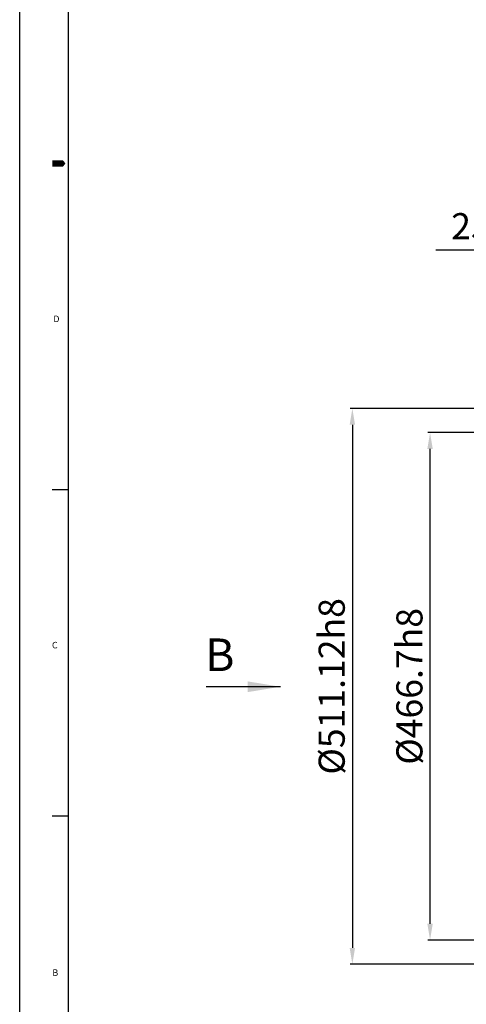
# Model space of a CAD drawing. Units: millimetres. Extents: x 0 to 3468, y -11 to 2466.
# Drawn here: x 0 to 411, y 457 to 1362 of the extents above; entities that cross this region are included whole.
import ezdxf

# ---------------------------------------------------------------- set-up
doc = ezdxf.new("R2010")
doc.units = ezdxf.units.MM
doc.header["$LTSCALE"] = 10
doc.layers.add('DIM', color=6, linetype='Continuous')
doc.styles.add('GCHM', font='gem2', dxfattribs={"bigfont": 'gchm'})
doc.styles.add('GHS', font='romans', dxfattribs={"bigfont": 'ghs'})
doc.styles.get("Standard").update_dxf_attribs({"font": 'txt.shx', "bigfont": 'whgtxt.shx'})
doc.dimstyles.new('A1', dxfattribs={"dimtxt": 5, "dimasz": 4.5, "dimexe": 2, "dimexo": 0.7, "dimgap": 2, "dimtad": 1, "dimtoh": 1, "dimdec": 3, "dimzin": 9, "dimdsep": 46, "dimtxsty": 'Standard', "dimcen": 0, "dimclrd": 2, "dimclre": 2, "dimclrt": 6, "dimadec": 0, "dimazin": 2, "dimtfac": 1, "dimtdec": 3, "dimtmove": 0, "dimatfit": 3, "dimfxl": 0, "dimtolj": 1, "dimarcsym": 0})

# ---------------------------------------------------------------- blocks, each defined once
blk = doc.blocks.new('*D14')
at = {"layer": 'DEFPOINTS', "color": 0}
for p in [(530.13, 1150.31), (530.13, 1024.33), (504.73, 981.43)]:
    blk.add_point(p, dxfattribs=at)
at = {"layer": 'DIM', "color": 2, "lineweight": -2}
for p, q in [((489.73, 1150.31), (382.73, 1150.31)), ((504.73, 982.13), (504.73, 1152.31)), ((530.13, 1150.31), (504.73, 1150.31)), ((530.13, 1025.03), (530.13, 1152.31)), ((545.13, 1150.31), (560.13, 1150.31))]:
    blk.add_line(p, q, dxfattribs=at)
at = {"layer": 'DIM', "color": 2}
for points in [[(489.73, 1152.81), (489.73, 1147.81), (504.73, 1150.31)], [(545.13, 1152.81), (545.13, 1147.81), (530.13, 1150.31)]]:
    blk.add_solid(points, dxfattribs=at)
at = {"layer": 'DIM', "color": 6, "insert": (428.73, 1172.31), "char_height": 24, "attachment_point": 5}
blk.add_mtext('\\A1;25.4', dxfattribs=at)
blk = doc.blocks.new('*D15')
at = {"layer": 'DEFPOINTS', "color": 0}
for p in [(377.5, 982.43), (505.73, 982.43), (505.73, 515.73)]:
    blk.add_point(p, dxfattribs=at)
at = {"layer": 'DIM', "color": 2, "lineweight": -2}
for p, q in [((505.03, 982.43), (375.5, 982.43)), ((377.5, 530.73), (377.5, 967.43)), ((505.03, 515.73), (375.5, 515.73))]:
    blk.add_line(p, q, dxfattribs=at)
at = {"layer": 'DIM', "color": 2}
for points in [[(375, 967.43), (380, 967.43), (377.5, 982.43)], [(375, 530.73), (380, 530.73), (377.5, 515.73)]]:
    blk.add_solid(points, dxfattribs=at)
at = {"layer": 'DIM', "color": 6, "insert": (358.5, 749.08), "char_height": 24, "attachment_point": 5, "rotation": 90}
blk.add_mtext('\\A1;%%c466.7h8', dxfattribs=at)
blk = doc.blocks.new('*D16')
at = {"layer": 'DEFPOINTS', "color": 0}
for p in [(524.13, 1004.64), (306.01, 493.52), (524.13, 493.52)]:
    blk.add_point(p, dxfattribs=at)
at = {"layer": 'DIM', "color": 2, "lineweight": -2}
for p, q in [((523.43, 1004.64), (304.01, 1004.64)), ((306.01, 989.64), (306.01, 508.52)), ((523.43, 493.52), (304.01, 493.52))]:
    blk.add_line(p, q, dxfattribs=at)
at = {"layer": 'DIM', "color": 2}
for points in [[(303.51, 989.64), (308.51, 989.64), (306.01, 1004.64)], [(303.51, 508.52), (308.51, 508.52), (306.01, 493.52)]]:
    blk.add_solid(points, dxfattribs=at)
at = {"layer": 'DIM', "color": 6, "insert": (287.01, 749.08), "char_height": 24, "attachment_point": 5, "rotation": 90}
blk.add_mtext('\\A1;%%c511.12h8', dxfattribs=at)

msp = doc.modelspace()

# ---------------------------------------------------------------- linework, layer by layer
for p, q in [((0, 0), (0, 2460)), ((45, 15), (45, 2445)), ((30, 930), (45, 930)), ((30, 630), (45, 630))]:
    msp.add_line(p, q)
msp.add_lwpolyline([(30, 1230, 6, 6, 0), (37.5, 1230, 12, 0, 0), (42.0635, 1230, 0, 0, 0)], format="xyseb")

# ---------------------------------------------------------------- texts
for s, height, style, p in [('D', 6, 'GHS', (30.9761, 1084.037)), ('C', 6, 'GHS', (29.6899, 784.0039)), ('B', 30, 'GCHM', (170.6697, 763.108)), ('B', 6, 'GHS', (30.0477, 482.7626))]:
    msp.add_text(s, height=height, dxfattribs=dict(style=style)).set_placement(p)

# ---------------------------------------------------------------- dimensions: what is measured, and where the dimension line sits
at = {"layer": 'DIM'}
dim = msp.add_linear_dim(base=(530.1341, 1150.3075), p1=(504.7341, 981.4313), p2=(530.1341, 1024.3313), dimstyle='A1', override={"dimtxt": 24, "dimasz": 15, "dimgap": 10, "dimdec": 1}, dxfattribs=at)
dim.commit()
dim.dimension.update_dxf_attribs({"geometry": '*D14', "text_midpoint": (428.7341, 1150.3075), "dimtype": 160})
for base, p1, p2, picture, middle in [((306.0058, 493.5213), (524.1341, 1004.6413), (524.1341, 493.5213), '*D16', (306.0058, 749.0813)), ((377.5006, 982.4313), (505.7341, 515.7313), (505.7341, 982.4313), '*D15', (377.5006, 749.0813))]:
    dim = msp.add_linear_dim(base=base, p1=p1, p2=p2, angle=90, dimstyle='A1', override={"dimtxt": 24, "dimasz": 15, "dimgap": 7, "dimpost": '%%c<>h8', "dimadec": 4, "dimtm": 1e-09, "dimtfac": 0.65, "dimatfit": 0}, dxfattribs=at)
    dim.commit()
    dim.dimension.update_dxf_attribs({"geometry": picture, "text_midpoint": middle, "dimtype": 160})

# ---------------------------------------------------------------- leaders
msp.add_leader([(239.7871, 748.7004), (171.6297, 748.7004)], dimstyle='A1', override={"dimasz": 30, "dimgap": 2, "dimtad": 0})

doc.saveas('drawing.dxf')
